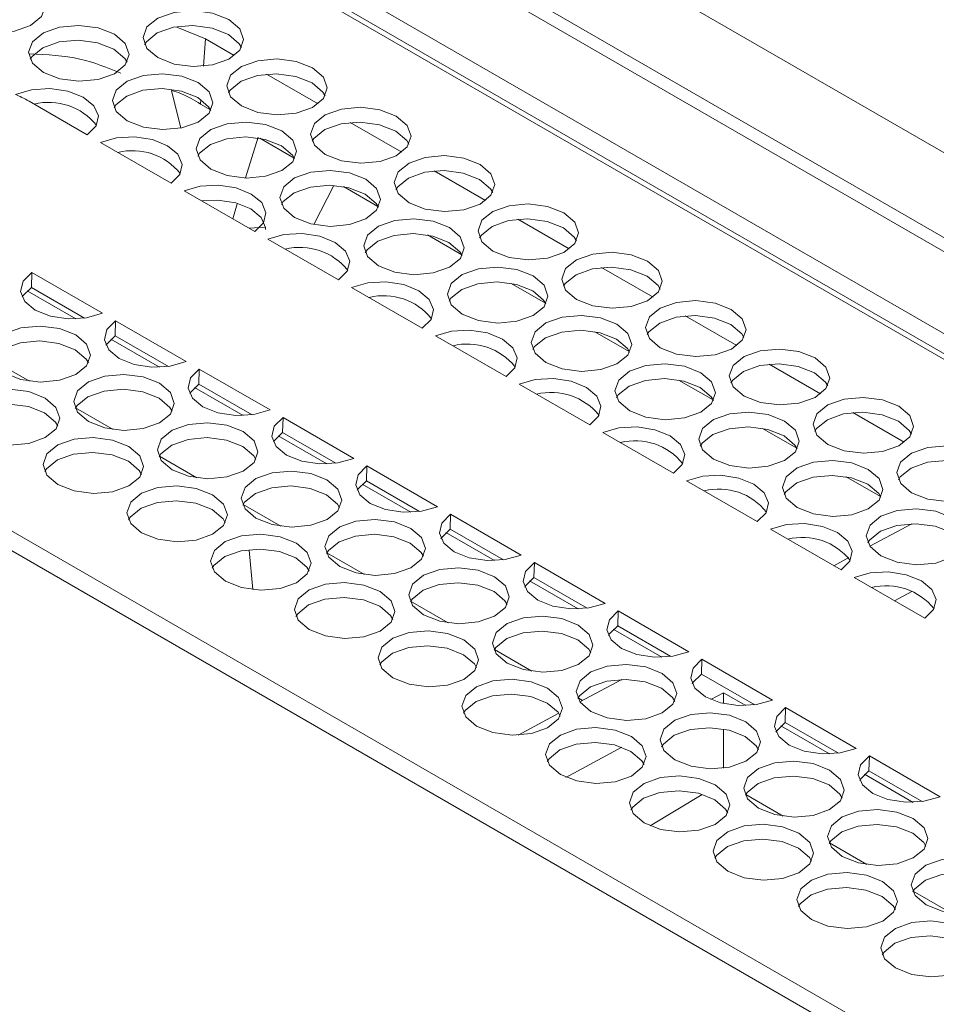
# Model space of a CAD drawing. Units: millimetres. Extents: x 900 to 1313, y 4 to 284.
# Drawn here: x 1233 to 1234, y 230 to 231 of the extents above; entities that cross this region are included whole.
import ezdxf

# ---------------------------------------------------------------- set-up
doc = ezdxf.new("R2010")
doc.units = ezdxf.units.MM

msp = doc.modelspace()

# ---------------------------------------------------------------- linework, layer by layer
at = {"color": 7, "linetype": 'Continuous', "lineweight": 15}
for p, q in [((1233.60357, 231.01777), (1252.02938, 220.38077)), ((1233.52539, 230.98411), (1251.96614, 220.33849)), ((1251.9556, 220.33144), (1233.51236, 230.9785)), ((1233.74194, 230.7698), (1239.30687, 227.55723)), ((1239.28802, 227.54439), (1233.72309, 230.75696)), ((1239.29598, 227.54497), (1233.73099, 230.75758)), ((1233.66169, 230.69403), (1233.63517, 230.70504)), ((1233.68854, 230.67853), (1233.66169, 230.69403)), ((1233.76632, 230.63362), (1233.7185, 230.66123)), ((1233.55202, 230.60489), (1233.49799, 230.63609)), ((1233.65729, 230.63344), (1233.66643, 230.62816)), ((1233.8441, 230.58872), (1233.79628, 230.61633)), ((1233.62981, 230.55999), (1233.56416, 230.59789)), ((1233.69895, 230.56499), (1233.71071, 230.6026)), ((1233.7123, 230.60169), (1233.74421, 230.58326)), ((1233.92189, 230.54382), (1233.87406, 230.57143)), ((1233.70759, 230.51509), (1233.64194, 230.55298)), ((1233.79008, 230.55679), (1233.822, 230.53836)), ((1233.68705, 230.52694), (1233.69137, 230.54075)), ((1233.99967, 230.49892), (1233.95184, 230.52652)), ((1233.7023, 230.51813), (1233.71706, 230.519)), ((1233.78537, 230.47018), (1233.71972, 230.50808)), ((1233.86786, 230.51188), (1233.89978, 230.49346)), ((1234.07745, 230.45401), (1234.02962, 230.48162)), ((1233.50052, 230.47705), (1233.50011, 230.46321)), ((1233.50052, 230.47705), (1233.56616, 230.43915)), ((1233.54125, 230.43396), (1233.49607, 230.46004)), ((1233.50011, 230.46321), (1233.54955, 230.43466)), ((1233.86315, 230.42528), (1233.7975, 230.46318)), ((1233.94564, 230.46698), (1233.97756, 230.44856)), ((1233.13146, 230.43927), (1238.69639, 227.22671)), ((1234.15523, 230.40911), (1234.10741, 230.43672)), ((1238.67754, 227.21931), (1233.11261, 230.43188)), ((1233.5783, 230.43214), (1233.57789, 230.41831)), ((1233.5783, 230.43214), (1233.64395, 230.39425)), ((1233.61903, 230.38905), (1233.57385, 230.41514)), ((1233.57789, 230.41831), (1233.62733, 230.38976)), ((1233.94093, 230.38038), (1233.87529, 230.41828)), ((1234.02342, 230.42208), (1234.05534, 230.40365)), ((1233.46343, 230.39627), (1233.4983, 230.37614)), ((1233.65608, 230.38724), (1233.65567, 230.3734)), ((1233.65608, 230.38724), (1233.72173, 230.34934)), ((1234.23301, 230.36421), (1234.18519, 230.39182)), ((1233.69681, 230.34415), (1233.65163, 230.37023)), ((1233.65567, 230.3734), (1233.70512, 230.34486)), ((1234.01871, 230.33548), (1233.95307, 230.37337)), ((1234.1012, 230.37718), (1234.13312, 230.35875)), ((1233.54122, 230.35136), (1233.57608, 230.33124)), ((1233.73386, 230.34234), (1233.73345, 230.3285)), ((1233.73386, 230.34234), (1233.79951, 230.30444)), ((1234.31079, 230.31931), (1234.26297, 230.34691)), ((1234.17898, 230.33228), (1234.21091, 230.31385)), ((1233.77459, 230.29925), (1233.72941, 230.32533)), ((1233.73345, 230.3285), (1233.7829, 230.29996)), ((1234.09649, 230.29057), (1234.03085, 230.32847)), ((1233.619, 230.30646), (1233.65387, 230.28633)), ((1233.81164, 230.29744), (1233.81123, 230.2836)), ((1233.81164, 230.29744), (1233.87729, 230.25954)), ((1234.25677, 230.28737), (1234.28869, 230.26895)), ((1233.85237, 230.25435), (1233.80719, 230.28043)), ((1233.81123, 230.2836), (1233.86068, 230.25505)), ((1234.17428, 230.24567), (1234.10863, 230.28357)), ((1233.69678, 230.26156), (1233.73165, 230.24143)), ((1233.88943, 230.25253), (1233.88902, 230.23869)), ((1233.88943, 230.25253), (1233.95507, 230.21464)), ((1234.27877, 230.22278), (1234.3178, 230.24374)), ((1233.93016, 230.20944), (1233.88497, 230.23553)), ((1233.88902, 230.23869), (1233.93846, 230.21015)), ((1234.25206, 230.20077), (1234.18641, 230.23867)), ((1233.77456, 230.21666), (1233.80943, 230.19653)), ((1233.96721, 230.20763), (1233.9668, 230.19379)), ((1233.96721, 230.20763), (1234.03286, 230.16973)), ((1234.24518, 230.20474), (1234.25915, 230.21224)), ((1234.00794, 230.16454), (1233.96275, 230.19063)), ((1233.9668, 230.19379), (1234.01624, 230.16525)), ((1234.32984, 230.15587), (1234.26419, 230.19376)), ((1234.30175, 230.17209), (1234.31784, 230.18073)), ((1233.85234, 230.17176), (1233.88721, 230.15163)), ((1234.04499, 230.16273), (1234.04458, 230.14889)), ((1234.04499, 230.16273), (1234.11064, 230.12483)), ((1234.04458, 230.14889), (1234.09402, 230.12035)), ((1234.08572, 230.11964), (1234.04054, 230.14572)), ((1233.93012, 230.12685), (1233.96499, 230.10672)), ((1234.12277, 230.11783), (1234.12236, 230.10399)), ((1234.12277, 230.11783), (1234.18842, 230.07993)), ((1234.12236, 230.10399), (1234.17181, 230.07544)), ((1234.0095, 230.07819), (1234.04853, 230.09915)), ((1234.13108, 230.08044), (1234.14276, 230.08671)), ((1234.1635, 230.07474), (1234.14276, 230.08671)), ((1234.14276, 230.08671), (1234.14276, 230.07666)), ((1234.0079, 230.08195), (1234.01205, 230.07956)), ((1233.95213, 230.04738), (1233.98987, 230.06765)), ((1234.20055, 230.07292), (1234.20014, 230.05909)), ((1234.20055, 230.07292), (1234.2662, 230.03503)), ((1234.20014, 230.05909), (1234.24959, 230.03054)), ((1234.14276, 230.05302), (1234.14277, 230.01676)), ((1234.24128, 230.02983), (1234.1961, 230.05592)), ((1233.99644, 230.00815), (1234.04856, 230.03613)), ((1234.27834, 230.02802), (1234.27793, 230.01418)), ((1234.27834, 230.02802), (1234.34398, 229.99012)), ((1234.27793, 230.01418), (1234.32737, 229.98564)), ((1234.31907, 229.98493), (1234.27388, 230.01102)), ((1234.07469, 229.96304), (1234.1232, 229.99229)), ((1234.16347, 229.99214), (1234.19834, 229.97202)), ((1234.24125, 229.94724), (1234.27612, 229.92711)), ((1234.31903, 229.90234), (1234.3539, 229.88221))]:
    msp.add_line(p, q, dxfattribs=at)
at = {"color": 8, "linetype": 'Continuous', "lineweight": 15}
for p, q in [((1233.66169, 230.69403), (1233.65985, 230.66866)), ((1233.63888, 230.61123), (1233.63037, 230.6462)), ((1233.6576, 230.63768), (1233.65729, 230.63344)), ((1233.76247, 230.52163), (1233.78103, 230.55789)), ((1233.70589, 230.18272), (1233.70246, 230.21923))]:
    msp.add_line(p, q, dxfattribs=at)
at = {"color": 7, "linetype": 'Continuous', "lineweight": 15, "flags": 128}
for points in [[(1233.49943, 230.74323), (1233.50955, 230.73459), (1233.51311, 230.72457), (1233.50956, 230.7147), (1233.49945, 230.70647), (1233.48432, 230.70114), (1233.46647, 230.69953), (1233.44862, 230.70187), (1233.43348, 230.70781), (1233.42336, 230.71645), (1233.4198, 230.72647), (1233.42335, 230.73634), (1233.43346, 230.74457), (1233.44859, 230.7499), (1233.46644, 230.75151), (1233.4843, 230.74917), (1233.49943, 230.74323)], [(1233.68343, 230.71202), (1233.69355, 230.70339), (1233.6971, 230.69337), (1233.69356, 230.68349), (1233.68345, 230.67527), (1233.66832, 230.66994), (1233.65046, 230.66832), (1233.63261, 230.67066), (1233.61747, 230.67661), (1233.60735, 230.68524), (1233.6038, 230.69527), (1233.60734, 230.70514), (1233.61745, 230.71336), (1233.63258, 230.71869), (1233.65043, 230.72031), (1233.66829, 230.71797), (1233.68343, 230.71202)], [(1233.57722, 230.69833), (1233.58734, 230.68969), (1233.59089, 230.67967), (1233.58735, 230.6698), (1233.57724, 230.66157), (1233.56211, 230.65624), (1233.54425, 230.65463), (1233.5264, 230.65697), (1233.51126, 230.66291), (1233.50114, 230.67155), (1233.49759, 230.68157), (1233.50113, 230.69144), (1233.51124, 230.69967), (1233.52637, 230.705), (1233.54422, 230.70661), (1233.56208, 230.70427), (1233.57722, 230.69833)], [(1233.68302, 230.69818), (1233.66788, 230.70413), (1233.65002, 230.70647), (1233.63217, 230.70485), (1233.61704, 230.69953), (1233.60693, 230.6913), (1233.60528, 230.68873)], [(1233.6952, 230.68606), (1233.69313, 230.68955), (1233.68302, 230.69818)], [(1233.57681, 230.68449), (1233.56167, 230.69043), (1233.54381, 230.69277), (1233.52596, 230.69116), (1233.51083, 230.68583), (1233.50072, 230.6776), (1233.49907, 230.67504)], [(1233.58899, 230.67236), (1233.58692, 230.67585), (1233.57681, 230.68449)], [(1233.76121, 230.66712), (1233.77133, 230.65848), (1233.77488, 230.64847), (1233.77134, 230.63859), (1233.76123, 230.63036), (1233.7461, 230.62504), (1233.72824, 230.62342), (1233.71039, 230.62576), (1233.69525, 230.63171), (1233.68514, 230.64034), (1233.68158, 230.65036), (1233.68512, 230.66024), (1233.69523, 230.66846), (1233.71036, 230.67379), (1233.72822, 230.6754), (1233.74607, 230.67306), (1233.76121, 230.66712)], [(1233.655, 230.65342), (1233.66512, 230.64479), (1233.66867, 230.63477), (1233.66513, 230.62489), (1233.65502, 230.61666), (1233.63989, 230.61134), (1233.62203, 230.60972), (1233.60418, 230.61207), (1233.58904, 230.61801), (1233.57893, 230.62664), (1233.57537, 230.63666), (1233.57891, 230.64654), (1233.58902, 230.65476), (1233.60415, 230.66009), (1233.62201, 230.66171), (1233.63986, 230.65937), (1233.655, 230.65342)], [(1233.7608, 230.65328), (1233.74566, 230.65922), (1233.72781, 230.66156), (1233.70995, 230.65995), (1233.69482, 230.65462), (1233.68471, 230.6464), (1233.68306, 230.64383)], [(1233.77298, 230.64116), (1233.77091, 230.64464), (1233.7608, 230.65328)], [(1233.48531, 230.64231), (1233.50018, 230.64683), (1233.51716, 230.64797), (1233.53396, 230.64559), (1233.5483, 230.64001), (1233.55822, 230.63198), (1233.56238, 230.6226), (1233.56022, 230.61314), (1233.55202, 230.60489)], [(1233.65459, 230.63959), (1233.63945, 230.64553), (1233.6216, 230.64787), (1233.60374, 230.64625), (1233.58861, 230.64093), (1233.5785, 230.6327), (1233.57685, 230.63013)], [(1233.66677, 230.62746), (1233.6647, 230.63095), (1233.65459, 230.63959)], [(1233.83899, 230.62222), (1233.84911, 230.61358), (1233.85267, 230.60356), (1233.84912, 230.59369), (1233.83901, 230.58546), (1233.82388, 230.58014), (1233.80603, 230.57852), (1233.78817, 230.58086), (1233.77303, 230.5868), (1233.76292, 230.59544), (1233.75936, 230.60546), (1233.76291, 230.61534), (1233.77301, 230.62356), (1233.78815, 230.62889), (1233.806, 230.6305), (1233.82385, 230.62816), (1233.83899, 230.62222)], [(1233.73278, 230.60852), (1233.7429, 230.59988), (1233.74646, 230.58987), (1233.74291, 230.57999), (1233.7328, 230.57176), (1233.71767, 230.56644), (1233.69982, 230.56482), (1233.68196, 230.56716), (1233.66682, 230.5731), (1233.65671, 230.58174), (1233.65315, 230.59176), (1233.6567, 230.60164), (1233.6668, 230.60986), (1233.68194, 230.61519), (1233.69979, 230.61681), (1233.71764, 230.61446), (1233.73278, 230.60852)], [(1233.83858, 230.60838), (1233.82344, 230.61432), (1233.80559, 230.61666), (1233.78774, 230.61505), (1233.7726, 230.60972), (1233.76249, 230.6015), (1233.76085, 230.59893)], [(1233.85077, 230.59625), (1233.8487, 230.59974), (1233.83858, 230.60838)], [(1233.56416, 230.59789), (1233.5791, 230.60212), (1233.59598, 230.60303), (1233.61254, 230.60048), (1233.62657, 230.59482), (1233.63621, 230.58681), (1233.64018, 230.57751), (1233.63795, 230.56815), (1233.62981, 230.55999)], [(1233.73237, 230.59468), (1233.71723, 230.60062), (1233.69938, 230.60297), (1233.68152, 230.60135), (1233.66639, 230.59603), (1233.65628, 230.5878), (1233.65464, 230.58523)], [(1233.74456, 230.58256), (1233.74249, 230.58604), (1233.73237, 230.59468)], [(1233.91677, 230.57732), (1233.92689, 230.56868), (1233.93045, 230.55866), (1233.9269, 230.54879), (1233.91679, 230.54056), (1233.90166, 230.53523), (1233.88381, 230.53362), (1233.86595, 230.53596), (1233.85082, 230.5419), (1233.8407, 230.55054), (1233.83714, 230.56056), (1233.84069, 230.57043), (1233.8508, 230.57866), (1233.86593, 230.58398), (1233.88378, 230.5856), (1233.90164, 230.58326), (1233.91677, 230.57732)], [(1233.81056, 230.56362), (1233.82068, 230.55498), (1233.82424, 230.54496), (1233.82069, 230.53509), (1233.81058, 230.52686), (1233.79545, 230.52153), (1233.7776, 230.51992), (1233.75974, 230.52226), (1233.74461, 230.5282), (1233.73449, 230.53684), (1233.73093, 230.54686), (1233.73448, 230.55673), (1233.74459, 230.56496), (1233.75972, 230.57029), (1233.77757, 230.57191), (1233.79542, 230.56956), (1233.81056, 230.56362)], [(1233.91636, 230.56348), (1233.90122, 230.56942), (1233.88337, 230.57176), (1233.86552, 230.57015), (1233.85039, 230.56482), (1233.84028, 230.55659), (1233.83863, 230.55403)], [(1233.92855, 230.55135), (1233.92648, 230.55484), (1233.91636, 230.56348)], [(1233.64194, 230.55298), (1233.65689, 230.55721), (1233.67376, 230.55812), (1233.69032, 230.55558), (1233.70435, 230.54992), (1233.714, 230.54191), (1233.71796, 230.53261), (1233.71573, 230.52325), (1233.70759, 230.51509)], [(1233.81015, 230.54978), (1233.79501, 230.55572), (1233.77716, 230.55807), (1233.75931, 230.55645), (1233.74418, 230.55112), (1233.73407, 230.54289), (1233.73242, 230.54033)], [(1233.71761, 230.51699), (1233.71755, 230.51877), (1233.71358, 230.52807), (1233.70394, 230.53608), (1233.6899, 230.54174), (1233.67335, 230.54428), (1233.65814, 230.54363)], [(1233.82234, 230.53766), (1233.82027, 230.54114), (1233.81015, 230.54978)], [(1233.99455, 230.53241), (1234.00467, 230.52377), (1234.00823, 230.51376), (1234.00468, 230.50388), (1233.99457, 230.49566), (1233.97944, 230.49033), (1233.96159, 230.48871), (1233.94374, 230.49105), (1233.9286, 230.497), (1233.91848, 230.50563), (1233.91492, 230.51566), (1233.91847, 230.52553), (1233.92858, 230.53376), (1233.94371, 230.53908), (1233.96156, 230.5407), (1233.97942, 230.53836), (1233.99455, 230.53241)], [(1233.88834, 230.51872), (1233.89846, 230.51008), (1233.90202, 230.50006), (1233.89847, 230.49019), (1233.88836, 230.48196), (1233.87323, 230.47663), (1233.85538, 230.47502), (1233.83752, 230.47736), (1233.82239, 230.4833), (1233.81227, 230.49194), (1233.80871, 230.50196), (1233.81226, 230.51183), (1233.82237, 230.52006), (1233.8375, 230.52539), (1233.85535, 230.527), (1233.87321, 230.52466), (1233.88834, 230.51872)], [(1233.99414, 230.51858), (1233.979, 230.52452), (1233.96115, 230.52686), (1233.9433, 230.52524), (1233.92817, 230.51992), (1233.91806, 230.51169), (1233.91641, 230.50912)], [(1234.00633, 230.50645), (1234.00426, 230.50993), (1233.99414, 230.51858)], [(1233.71972, 230.50808), (1233.73467, 230.51231), (1233.75154, 230.51322), (1233.7681, 230.51067), (1233.78213, 230.50502), (1233.79178, 230.49701), (1233.79575, 230.4877), (1233.79351, 230.47834), (1233.78537, 230.47018)], [(1233.88793, 230.50488), (1233.87279, 230.51082), (1233.85494, 230.51316), (1233.83709, 230.51155), (1233.82196, 230.50622), (1233.81185, 230.49799), (1233.8102, 230.49543)], [(1233.90012, 230.49275), (1233.89805, 230.49624), (1233.88793, 230.50488)], [(1234.07234, 230.48751), (1234.08245, 230.47887), (1234.08601, 230.46886), (1234.08247, 230.45898), (1234.07236, 230.45075), (1234.05723, 230.44543), (1234.03937, 230.44381), (1234.02152, 230.44615), (1234.00638, 230.45209), (1233.99626, 230.46073), (1233.9927, 230.47075), (1233.99625, 230.48063), (1234.00636, 230.48885), (1234.02149, 230.49418), (1234.03934, 230.4958), (1234.0572, 230.49345), (1234.07234, 230.48751)], [(1233.96613, 230.47381), (1233.97624, 230.46518), (1233.9798, 230.45516), (1233.97626, 230.44528), (1233.96615, 230.43705), (1233.95101, 230.43173), (1233.93316, 230.43011), (1233.91531, 230.43246), (1233.90017, 230.4384), (1233.89005, 230.44704), (1233.88649, 230.45705), (1233.89004, 230.46693), (1233.90015, 230.47515), (1233.91528, 230.48048), (1233.93313, 230.4821), (1233.95099, 230.47976), (1233.96613, 230.47381)], [(1234.07193, 230.47367), (1234.05678, 230.47961), (1234.03893, 230.48196), (1234.02108, 230.48034), (1234.00595, 230.47501), (1233.99584, 230.46679), (1233.99419, 230.46422)], [(1233.56616, 230.43915), (1233.55122, 230.43491), (1233.53435, 230.43401), (1233.51779, 230.43655), (1233.50376, 230.44221), (1233.49411, 230.45022), (1233.49014, 230.45953), (1233.49238, 230.46888), (1233.50052, 230.47705)], [(1234.08411, 230.46155), (1234.08204, 230.46503), (1234.07193, 230.47367)], [(1233.50011, 230.46321), (1233.49197, 230.45504), (1233.49157, 230.45433)], [(1233.7975, 230.46318), (1233.81245, 230.46741), (1233.82933, 230.46832), (1233.84588, 230.46577), (1233.85991, 230.46012), (1233.86956, 230.4521), (1233.87353, 230.4428), (1233.87129, 230.43344), (1233.86315, 230.42528)], [(1233.96572, 230.45998), (1233.95057, 230.46592), (1233.93272, 230.46826), (1233.91487, 230.46664), (1233.89974, 230.46132), (1233.88963, 230.45309), (1233.88798, 230.45052)], [(1233.9779, 230.44785), (1233.97583, 230.45134), (1233.96572, 230.45998)], [(1234.15012, 230.44261), (1234.16023, 230.43397), (1234.16379, 230.42395), (1234.16025, 230.41408), (1234.15014, 230.40585), (1234.13501, 230.40053), (1234.11715, 230.39891), (1234.0993, 230.40125), (1234.08416, 230.40719), (1234.07404, 230.41583), (1234.07049, 230.42585), (1234.07403, 230.43573), (1234.08414, 230.44395), (1234.09927, 230.44928), (1234.11713, 230.45089), (1234.13498, 230.44855), (1234.15012, 230.44261)], [(1234.04391, 230.42891), (1234.05402, 230.42028), (1234.05758, 230.41026), (1234.05404, 230.40038), (1234.04393, 230.39215), (1234.0288, 230.38683), (1234.01094, 230.38521), (1233.99309, 230.38755), (1233.97795, 230.39349), (1233.96783, 230.40213), (1233.96428, 230.41215), (1233.96782, 230.42203), (1233.97793, 230.43025), (1233.99306, 230.43558), (1234.01092, 230.4372), (1234.02877, 230.43485), (1234.04391, 230.42891)], [(1234.14971, 230.42877), (1234.13457, 230.43471), (1234.11671, 230.43705), (1234.09886, 230.43544), (1234.08373, 230.43011), (1234.07362, 230.42189), (1234.07197, 230.41932)], [(1233.47533, 230.38361), (1233.46521, 230.39225), (1233.46165, 230.40227), (1233.4652, 230.41214), (1233.47531, 230.42037), (1233.49044, 230.42569), (1233.50829, 230.42731), (1233.52614, 230.42497), (1233.54128, 230.41902), (1233.5514, 230.41039), (1233.55496, 230.40037), (1233.55141, 230.39049), (1233.5413, 230.38227), (1233.52617, 230.37694), (1233.50832, 230.37533), (1233.49047, 230.37767), (1233.47533, 230.38361)], [(1233.64395, 230.39425), (1233.629, 230.39001), (1233.61213, 230.38911), (1233.59557, 230.39165), (1233.58154, 230.39731), (1233.5719, 230.40532), (1233.56793, 230.41463), (1233.57016, 230.42398), (1233.5783, 230.43214)], [(1233.87529, 230.41828), (1233.89023, 230.42251), (1233.90711, 230.42342), (1233.92366, 230.42087), (1233.9377, 230.41521), (1233.94734, 230.4072), (1233.95131, 230.3979), (1233.94907, 230.38854), (1233.94093, 230.38038)], [(1234.0435, 230.41507), (1234.02836, 230.42101), (1234.0105, 230.42336), (1233.99265, 230.42174), (1233.97752, 230.41642), (1233.96741, 230.40819), (1233.96576, 230.40562)], [(1234.16189, 230.41665), (1234.15982, 230.42013), (1234.14971, 230.42877)], [(1233.57789, 230.41831), (1233.56975, 230.41014), (1233.56935, 230.40943)], [(1234.05568, 230.40295), (1234.05361, 230.40644), (1234.0435, 230.41507)], [(1233.55306, 230.39306), (1233.55099, 230.39655), (1233.54087, 230.40519), (1233.52573, 230.41113), (1233.50788, 230.41347), (1233.49003, 230.41185), (1233.4749, 230.40653), (1233.46479, 230.3983), (1233.46314, 230.39573)], [(1234.2279, 230.39771), (1234.23802, 230.38907), (1234.24158, 230.37905), (1234.23803, 230.36918), (1234.22792, 230.36095), (1234.21279, 230.35562), (1234.19494, 230.35401), (1234.17708, 230.35635), (1234.16194, 230.36229), (1234.15183, 230.37093), (1234.14827, 230.38095), (1234.15181, 230.39082), (1234.16192, 230.39905), (1234.17705, 230.40438), (1234.19491, 230.40599), (1234.21276, 230.40365), (1234.2279, 230.39771)], [(1233.72173, 230.34934), (1233.70678, 230.34511), (1233.68991, 230.34421), (1233.67335, 230.34675), (1233.65932, 230.3524), (1233.64968, 230.36042), (1233.64571, 230.36972), (1233.64794, 230.37908), (1233.65608, 230.38724)], [(1234.12169, 230.38401), (1234.13181, 230.37537), (1234.13537, 230.36535), (1234.13182, 230.35548), (1234.12171, 230.34725), (1234.10658, 230.34193), (1234.08873, 230.34031), (1234.07087, 230.34265), (1234.05573, 230.34859), (1234.04561, 230.35723), (1234.04206, 230.36725), (1234.0456, 230.37712), (1234.05571, 230.38535), (1234.07084, 230.39068), (1234.0887, 230.39229), (1234.10655, 230.38995), (1234.12169, 230.38401)], [(1234.22749, 230.38387), (1234.21235, 230.38981), (1234.19449, 230.39215), (1234.17664, 230.39054), (1234.16151, 230.38521), (1234.1514, 230.37698), (1234.14976, 230.37442)], [(1233.55311, 230.33871), (1233.54299, 230.34735), (1233.53943, 230.35736), (1233.54298, 230.36724), (1233.55309, 230.37546), (1233.56822, 230.38079), (1233.58607, 230.38241), (1233.60393, 230.38006), (1233.61906, 230.37412), (1233.62918, 230.36549), (1233.63274, 230.35547), (1233.62919, 230.34559), (1233.61908, 230.33737), (1233.60395, 230.33204), (1233.5861, 230.33042), (1233.56825, 230.33277), (1233.55311, 230.33871)], [(1233.95307, 230.37337), (1233.96801, 230.37761), (1233.98489, 230.37851), (1234.00145, 230.37597), (1234.01548, 230.37031), (1234.02512, 230.3623), (1234.02909, 230.353), (1234.02685, 230.34364), (1234.01871, 230.33548)], [(1234.12128, 230.37017), (1234.10614, 230.37611), (1234.08828, 230.37845), (1234.07043, 230.37684), (1234.0553, 230.37151), (1234.04519, 230.36328), (1234.04354, 230.36072)], [(1234.23968, 230.37174), (1234.23761, 230.37523), (1234.22749, 230.38387)], [(1233.4469, 230.32501), (1233.43678, 230.33365), (1233.43322, 230.34367), (1233.43677, 230.35354), (1233.44688, 230.36177), (1233.46201, 230.3671), (1233.47986, 230.36871), (1233.49771, 230.36637), (1233.51285, 230.36043), (1233.52297, 230.35179), (1233.52653, 230.34177), (1233.52298, 230.3319), (1233.51287, 230.32367), (1233.49774, 230.31834), (1233.47989, 230.31673), (1233.46204, 230.31907), (1233.4469, 230.32501)], [(1233.63084, 230.34816), (1233.62877, 230.35165), (1233.61865, 230.36028), (1233.60351, 230.36623), (1233.58566, 230.36857), (1233.56781, 230.36695), (1233.55268, 230.36163), (1233.54257, 230.3534), (1233.54092, 230.35083)], [(1233.65567, 230.3734), (1233.64753, 230.36524), (1233.64713, 230.36453)], [(1234.13347, 230.35805), (1234.1314, 230.36153), (1234.12128, 230.37017)], [(1234.30568, 230.3528), (1234.3158, 230.34417), (1234.31936, 230.33415), (1234.31581, 230.32427), (1234.3057, 230.31605), (1234.29057, 230.31072), (1234.27272, 230.30911), (1234.25486, 230.31144), (1234.23972, 230.31739), (1234.22961, 230.32602), (1234.22605, 230.33604), (1234.2296, 230.34592), (1234.2397, 230.35415), (1234.25484, 230.35947), (1234.27269, 230.36109), (1234.29054, 230.35875), (1234.30568, 230.3528)], [(1233.52463, 230.33446), (1233.52256, 230.33795), (1233.51244, 230.34659), (1233.4973, 230.35253), (1233.47945, 230.35487), (1233.4616, 230.35326), (1233.44647, 230.34793), (1233.43636, 230.3397), (1233.43471, 230.33714)], [(1233.79951, 230.30444), (1233.78457, 230.30021), (1233.76769, 230.2993), (1233.75113, 230.30185), (1233.7371, 230.3075), (1233.72746, 230.31552), (1233.72349, 230.32482), (1233.72572, 230.33417), (1233.73386, 230.34234)], [(1234.19947, 230.33911), (1234.20959, 230.33047), (1234.21315, 230.32045), (1234.2096, 230.31058), (1234.19949, 230.30235), (1234.18436, 230.29702), (1234.16651, 230.29541), (1234.14865, 230.29775), (1234.13351, 230.30369), (1234.1234, 230.31233), (1234.11984, 230.32235), (1234.12339, 230.33222), (1234.13349, 230.34045), (1234.14863, 230.34578), (1234.16648, 230.34739), (1234.18433, 230.34505), (1234.19947, 230.33911)], [(1234.30527, 230.33897), (1234.29013, 230.34491), (1234.27228, 230.34725), (1234.25443, 230.34563), (1234.23929, 230.34031), (1234.22918, 230.33208), (1234.22754, 230.32951)], [(1233.63089, 230.2938), (1233.62077, 230.30244), (1233.61721, 230.31246), (1233.62076, 230.32234), (1233.63087, 230.33056), (1233.646, 230.33589), (1233.66385, 230.3375), (1233.68171, 230.33516), (1233.69685, 230.32922), (1233.70697, 230.32058), (1233.71052, 230.31056), (1233.70698, 230.30069), (1233.69687, 230.29246), (1233.68174, 230.28714), (1233.66388, 230.28552), (1233.64603, 230.28786), (1233.63089, 230.2938)], [(1234.03085, 230.32847), (1234.04579, 230.3327), (1234.06267, 230.33361), (1234.07923, 230.33106), (1234.09326, 230.32541), (1234.1029, 230.31739), (1234.10687, 230.30809), (1234.10463, 230.29873), (1234.09649, 230.29057)], [(1234.19906, 230.32527), (1234.18392, 230.33121), (1234.16607, 230.33355), (1234.14821, 230.33194), (1234.13308, 230.32661), (1234.12297, 230.31838), (1234.12132, 230.31582)], [(1234.31746, 230.32684), (1234.31539, 230.33033), (1234.30527, 230.33897)], [(1233.52468, 230.28011), (1233.51456, 230.28875), (1233.511, 230.29877), (1233.51455, 230.30864), (1233.52466, 230.31687), (1233.53979, 230.32219), (1233.55764, 230.32381), (1233.57549, 230.32146), (1233.59063, 230.31552), (1233.60075, 230.30688), (1233.60431, 230.29687), (1233.60076, 230.28699), (1233.59065, 230.27877), (1233.57552, 230.27344), (1233.55767, 230.27183), (1233.53982, 230.27416), (1233.52468, 230.28011)], [(1233.70862, 230.30326), (1233.70655, 230.30675), (1233.69644, 230.31538), (1233.68129, 230.32133), (1233.66344, 230.32366), (1233.64559, 230.32205), (1233.63046, 230.31672), (1233.62035, 230.3085), (1233.6187, 230.30593)], [(1233.73345, 230.3285), (1233.72531, 230.32034), (1233.72491, 230.31963)], [(1234.21125, 230.31314), (1234.20918, 230.31663), (1234.19906, 230.32527)], [(1234.38346, 230.3079), (1234.39358, 230.29926), (1234.39714, 230.28924), (1234.39359, 230.27937), (1234.38348, 230.27114), (1234.36835, 230.26582), (1234.3505, 230.2642), (1234.33265, 230.26654), (1234.3175, 230.27249), (1234.30739, 230.28112), (1234.30383, 230.29114), (1234.30738, 230.30102), (1234.31748, 230.30924), (1234.33262, 230.31457), (1234.35047, 230.31619), (1234.36832, 230.31384), (1234.38346, 230.3079)], [(1233.60241, 230.28956), (1233.60034, 230.29305), (1233.59022, 230.30169), (1233.57508, 230.30763), (1233.55723, 230.30997), (1233.53938, 230.30835), (1233.52425, 230.30303), (1233.51414, 230.2948), (1233.51249, 230.29223)], [(1233.87729, 230.25954), (1233.86235, 230.2553), (1233.84547, 230.2544), (1233.82892, 230.25694), (1233.81488, 230.2626), (1233.80524, 230.27061), (1233.80127, 230.27992), (1233.8035, 230.28927), (1233.81164, 230.29744)], [(1234.27725, 230.29421), (1234.28737, 230.28557), (1234.29093, 230.27555), (1234.28738, 230.26568), (1234.27727, 230.25745), (1234.26214, 230.25212), (1234.24429, 230.2505), (1234.22643, 230.25285), (1234.21129, 230.25879), (1234.20118, 230.26743), (1234.19762, 230.27744), (1234.20117, 230.28732), (1234.21127, 230.29554), (1234.22641, 230.30087), (1234.24426, 230.30249), (1234.26211, 230.30015), (1234.27725, 230.29421)], [(1234.38305, 230.29406), (1234.36791, 230.3), (1234.35006, 230.30235), (1234.33221, 230.30073), (1234.31707, 230.29541), (1234.30696, 230.28718), (1234.30532, 230.28461)], [(1233.70867, 230.2489), (1233.69856, 230.25754), (1233.695, 230.26756), (1233.69854, 230.27743), (1233.70865, 230.28566), (1233.72378, 230.29099), (1233.74164, 230.2926), (1233.75949, 230.29026), (1233.77463, 230.28432), (1233.78475, 230.27568), (1233.7883, 230.26566), (1233.78476, 230.25579), (1233.77465, 230.24756), (1233.75952, 230.24224), (1233.74166, 230.24062), (1233.72381, 230.24296), (1233.70867, 230.2489)], [(1234.10863, 230.28357), (1234.12358, 230.2878), (1234.14045, 230.28871), (1234.15701, 230.28616), (1234.17104, 230.28051), (1234.18068, 230.27249), (1234.18465, 230.26319), (1234.18242, 230.25383), (1234.17428, 230.24567)], [(1234.27684, 230.28037), (1234.2617, 230.28631), (1234.24385, 230.28865), (1234.226, 230.28703), (1234.21086, 230.28171), (1234.20075, 230.27348), (1234.19911, 230.27091)], [(1233.60246, 230.23521), (1233.59234, 230.24384), (1233.58879, 230.25386), (1233.59233, 230.26374), (1233.60244, 230.27196), (1233.61757, 230.27729), (1233.63542, 230.27891), (1233.65328, 230.27656), (1233.66842, 230.27062), (1233.67853, 230.26198), (1233.68209, 230.25196), (1233.67855, 230.24209), (1233.66844, 230.23386), (1233.6533, 230.22854), (1233.63545, 230.22692), (1233.6176, 230.22926), (1233.60246, 230.23521)], [(1233.7864, 230.25835), (1233.78433, 230.26184), (1233.77422, 230.27048), (1233.75908, 230.27642), (1233.74122, 230.27876), (1233.72337, 230.27715), (1233.70824, 230.27182), (1233.69813, 230.26359), (1233.69648, 230.26103)], [(1233.81123, 230.2836), (1233.80309, 230.27543), (1233.80269, 230.27473)], [(1234.28903, 230.26824), (1234.28696, 230.27173), (1234.27684, 230.28037)], [(1233.68019, 230.24466), (1233.67812, 230.24814), (1233.66801, 230.25678), (1233.65287, 230.26272), (1233.63501, 230.26507), (1233.61716, 230.26345), (1233.60203, 230.25812), (1233.59192, 230.2499), (1233.59027, 230.24733)], [(1233.95507, 230.21464), (1233.94013, 230.2104), (1233.92325, 230.2095), (1233.9067, 230.21204), (1233.89266, 230.21769), (1233.88302, 230.22571), (1233.87905, 230.23502), (1233.88129, 230.24437), (1233.88943, 230.25253)], [(1234.35503, 230.2493), (1234.36515, 230.24066), (1234.36871, 230.23065), (1234.36516, 230.22077), (1234.35505, 230.21254), (1234.33992, 230.20722), (1234.32207, 230.2056), (1234.30422, 230.20794), (1234.28908, 230.21388), (1234.27896, 230.22252), (1234.2754, 230.23254), (1234.27895, 230.24242), (1234.28906, 230.25064), (1234.30419, 230.25597), (1234.32204, 230.25759), (1234.3399, 230.25525), (1234.35503, 230.2493)], [(1233.78645, 230.204), (1233.77634, 230.21264), (1233.77278, 230.22266), (1233.77632, 230.23253), (1233.78643, 230.24076), (1233.80157, 230.24608), (1233.81942, 230.2477), (1233.83727, 230.24536), (1233.85241, 230.23942), (1233.86253, 230.23078), (1233.86608, 230.22076), (1233.86254, 230.21089), (1233.85243, 230.20266), (1233.8373, 230.19733), (1233.81945, 230.19572), (1233.80159, 230.19806), (1233.78645, 230.204)], [(1234.18641, 230.23867), (1234.20136, 230.2429), (1234.21823, 230.24381), (1234.23479, 230.24126), (1234.24882, 230.2356), (1234.25847, 230.22759), (1234.26244, 230.21829), (1234.2602, 230.20893), (1234.25206, 230.20077)], [(1234.35462, 230.23546), (1234.33948, 230.24141), (1234.32163, 230.24375), (1234.30378, 230.24213), (1234.28865, 230.23681), (1234.27854, 230.22858), (1234.27689, 230.22601)], [(1233.68024, 230.1903), (1233.67013, 230.19894), (1233.66657, 230.20896), (1233.67011, 230.21883), (1233.68022, 230.22706), (1233.69536, 230.23239), (1233.71321, 230.234), (1233.73106, 230.23166), (1233.7462, 230.22572), (1233.75631, 230.21708), (1233.75987, 230.20706), (1233.75633, 230.19719), (1233.74622, 230.18896), (1233.73108, 230.18364), (1233.71323, 230.18202), (1233.69538, 230.18436), (1233.68024, 230.1903)], [(1233.86419, 230.21345), (1233.86212, 230.21694), (1233.852, 230.22558), (1233.83686, 230.23152), (1233.81901, 230.23386), (1233.80115, 230.23224), (1233.78602, 230.22692), (1233.77591, 230.21869), (1233.77427, 230.21612)], [(1233.88902, 230.23869), (1233.88088, 230.23053), (1233.88048, 230.22982)], [(1233.75797, 230.19976), (1233.7559, 230.20324), (1233.74579, 230.21188), (1233.73065, 230.21782), (1233.7128, 230.22016), (1233.69494, 230.21855), (1233.67981, 230.21322), (1233.6697, 230.205), (1233.66805, 230.20243)], [(1234.03286, 230.16973), (1234.01791, 230.1655), (1234.00104, 230.1646), (1233.98448, 230.16714), (1233.97044, 230.17279), (1233.9608, 230.18081), (1233.95683, 230.19011), (1233.95907, 230.19947), (1233.96721, 230.20763)], [(1233.86423, 230.1591), (1233.85412, 230.16774), (1233.85056, 230.17776), (1233.85411, 230.18763), (1233.86421, 230.19585), (1233.87935, 230.20118), (1233.8972, 230.2028), (1233.91505, 230.20046), (1233.93019, 230.19451), (1233.94031, 230.18588), (1233.94386, 230.17586), (1233.94032, 230.16598), (1233.93021, 230.15776), (1233.91508, 230.15243), (1233.89723, 230.15081), (1233.87937, 230.15316), (1233.86423, 230.1591)], [(1234.26419, 230.19376), (1234.27914, 230.198), (1234.29602, 230.1989), (1234.31257, 230.19636), (1234.32661, 230.1907), (1234.33625, 230.18269), (1234.34022, 230.17339), (1234.33798, 230.16403), (1234.32984, 230.15587)], [(1233.75802, 230.1454), (1233.74791, 230.15404), (1233.74435, 230.16406), (1233.74789, 230.17393), (1233.758, 230.18216), (1233.77314, 230.18749), (1233.79099, 230.1891), (1233.80884, 230.18676), (1233.82398, 230.18082), (1233.8341, 230.17218), (1233.83765, 230.16216), (1233.83411, 230.15229), (1233.824, 230.14406), (1233.80887, 230.13873), (1233.79102, 230.13712), (1233.77316, 230.13946), (1233.75802, 230.1454)], [(1233.94197, 230.16855), (1233.9399, 230.17204), (1233.92978, 230.18067), (1233.91464, 230.18662), (1233.89679, 230.18896), (1233.87894, 230.18734), (1233.8638, 230.18202), (1233.8537, 230.17379), (1233.85205, 230.17122)], [(1233.9668, 230.19379), (1233.95866, 230.18563), (1233.95826, 230.18492)], [(1233.83576, 230.15485), (1233.83369, 230.15834), (1233.82357, 230.16698), (1233.80843, 230.17292), (1233.79058, 230.17526), (1233.77272, 230.17365), (1233.75759, 230.16832), (1233.74748, 230.16009), (1233.74584, 230.15752)], [(1233.94202, 230.1142), (1233.9319, 230.12283), (1233.92834, 230.13285), (1233.93189, 230.14273), (1233.942, 230.15095), (1233.95713, 230.15628), (1233.97498, 230.15789), (1233.99284, 230.15555), (1234.00797, 230.14961), (1234.01809, 230.14097), (1234.02164, 230.13095), (1234.0181, 230.12108), (1234.00799, 230.11285), (1233.99286, 230.10753), (1233.97501, 230.10591), (1233.95715, 230.10826), (1233.94202, 230.1142)], [(1234.11064, 230.12483), (1234.09569, 230.1206), (1234.07882, 230.11969), (1234.06226, 230.12224), (1234.04823, 230.12789), (1234.03858, 230.13591), (1234.03462, 230.14521), (1234.03685, 230.15457), (1234.04499, 230.16273)], [(1234.04458, 230.14889), (1234.03644, 230.14073), (1234.03604, 230.14002)], [(1233.83581, 230.1005), (1233.82569, 230.10913), (1233.82213, 230.11916), (1233.82568, 230.12903), (1233.83579, 230.13726), (1233.85092, 230.14258), (1233.86877, 230.1442), (1233.88662, 230.14185), (1233.90176, 230.13591), (1233.91188, 230.12728), (1233.91543, 230.11726), (1233.91189, 230.10738), (1233.90178, 230.09916), (1233.88665, 230.09383), (1233.8688, 230.09222), (1233.85094, 230.09456), (1233.83581, 230.1005)], [(1234.01975, 230.12365), (1234.01768, 230.12714), (1234.00756, 230.13577), (1233.99242, 230.14172), (1233.97457, 230.14405), (1233.95672, 230.14244), (1233.94159, 230.13711), (1233.93148, 230.12889), (1233.92983, 230.12632)], [(1233.91354, 230.10995), (1233.91147, 230.11344), (1233.90135, 230.12208), (1233.88621, 230.12802), (1233.86836, 230.13036), (1233.85051, 230.12874), (1233.83538, 230.12342), (1233.82527, 230.11519), (1233.82362, 230.11262)], [(1234.0198, 230.06929), (1234.00968, 230.07793), (1234.00612, 230.08795), (1234.00967, 230.09783), (1234.01978, 230.10605), (1234.03491, 230.11138), (1234.05276, 230.11299), (1234.07062, 230.11065), (1234.08576, 230.10471), (1234.09587, 230.09607), (1234.09943, 230.08605), (1234.09588, 230.07618), (1234.08578, 230.06795), (1234.07064, 230.06262), (1234.05279, 230.06101), (1234.03494, 230.06335), (1234.0198, 230.06929)], [(1234.18842, 230.07993), (1234.17347, 230.07569), (1234.1566, 230.07479), (1234.14004, 230.07734), (1234.12601, 230.08299), (1234.11637, 230.091), (1234.1124, 230.10031), (1234.11463, 230.10966), (1234.12277, 230.11783)], [(1234.12236, 230.10399), (1234.11422, 230.09582), (1234.11382, 230.09512)], [(1233.91359, 230.0556), (1233.90347, 230.06423), (1233.89991, 230.07425), (1233.90346, 230.08413), (1233.91357, 230.09235), (1233.9287, 230.09768), (1233.94655, 230.09929), (1233.9644, 230.09695), (1233.97954, 230.09101), (1233.98966, 230.08237), (1233.99322, 230.07235), (1233.98967, 230.06248), (1233.97956, 230.05426), (1233.96443, 230.04893), (1233.94658, 230.04731), (1233.92873, 230.04965), (1233.91359, 230.0556)], [(1234.09753, 230.07874), (1234.09546, 230.08223), (1234.08535, 230.09087), (1234.0702, 230.09681), (1234.05235, 230.09915), (1234.0345, 230.09754), (1234.01937, 230.09221), (1234.00926, 230.08399), (1234.00761, 230.08142)], [(1233.99132, 230.06505), (1233.98925, 230.06853), (1233.97913, 230.07717), (1233.96399, 230.08311), (1233.94614, 230.08546), (1233.92829, 230.08384), (1233.91316, 230.07852), (1233.90305, 230.07029), (1233.9014, 230.06772)], [(1234.09758, 230.02439), (1234.08746, 230.03303), (1234.08391, 230.04305), (1234.08745, 230.05292), (1234.09756, 230.06115), (1234.11269, 230.06647), (1234.13054, 230.06809), (1234.1484, 230.06575), (1234.16354, 230.05981), (1234.17365, 230.05117), (1234.17721, 230.04115), (1234.17367, 230.03128), (1234.16356, 230.02305), (1234.14843, 230.01772), (1234.13057, 230.01611), (1234.11272, 230.01845), (1234.09758, 230.02439)], [(1234.2662, 230.03503), (1234.25126, 230.03079), (1234.23438, 230.02989), (1234.21783, 230.03243), (1234.20379, 230.03809), (1234.19415, 230.0461), (1234.19018, 230.05541), (1234.19241, 230.06476), (1234.20055, 230.07292)], [(1234.20014, 230.05909), (1234.192, 230.05092), (1234.1916, 230.05021)], [(1233.99137, 230.01069), (1233.98125, 230.01933), (1233.97769, 230.02935), (1233.98124, 230.03922), (1233.99135, 230.04745), (1234.00648, 230.05278), (1234.02433, 230.05439), (1234.04219, 230.05205), (1234.05733, 230.04611), (1234.06744, 230.03747), (1234.071, 230.02745), (1234.06746, 230.01758), (1234.05735, 230.00935), (1234.04221, 230.00403), (1234.02436, 230.00241), (1234.00651, 230.00475), (1233.99137, 230.01069)], [(1234.17531, 230.03384), (1234.17324, 230.03733), (1234.16313, 230.04597), (1234.14799, 230.05191), (1234.13013, 230.05425), (1234.11228, 230.05263), (1234.09715, 230.04731), (1234.08704, 230.03908), (1234.08539, 230.03651)], [(1234.0691, 230.02015), (1234.06703, 230.02363), (1234.05692, 230.03227), (1234.04178, 230.03821), (1234.02392, 230.04055), (1234.00607, 230.03894), (1233.99094, 230.03361), (1233.98083, 230.02539), (1233.97918, 230.02282)], [(1234.17536, 229.97949), (1234.16524, 229.98813), (1234.16169, 229.99814), (1234.16523, 230.00802), (1234.17534, 230.01625), (1234.19047, 230.02157), (1234.20832, 230.02319), (1234.22618, 230.02085), (1234.24132, 230.0149), (1234.25144, 230.00626), (1234.25499, 229.99625), (1234.25145, 229.98637), (1234.24134, 229.97815), (1234.22621, 229.97282), (1234.20836, 229.9712), (1234.1905, 229.97355), (1234.17536, 229.97949)], [(1234.34398, 229.99012), (1234.32904, 229.98589), (1234.31216, 229.98499), (1234.29561, 229.98753), (1234.28157, 229.99318), (1234.27193, 230.0012), (1234.26796, 230.0105), (1234.2702, 230.01986), (1234.27834, 230.02802)], [(1234.27793, 230.01418), (1234.26979, 230.00602), (1234.26938, 230.00531)], [(1234.06915, 229.96579), (1234.05903, 229.97443), (1234.05548, 229.98445), (1234.05902, 229.99432), (1234.06913, 230.00255), (1234.08426, 230.00788), (1234.10211, 230.00949), (1234.11997, 230.00715), (1234.13511, 230.00121), (1234.14522, 229.99257), (1234.14878, 229.98255), (1234.14524, 229.97268), (1234.13513, 229.96445), (1234.11999, 229.95912), (1234.10214, 229.95751), (1234.08429, 229.95985), (1234.06915, 229.96579)], [(1234.2531, 229.98894), (1234.25102, 229.99243), (1234.24091, 230.00107), (1234.22577, 230.00701), (1234.20791, 230.00935), (1234.19006, 230.00773), (1234.17493, 230.00241), (1234.16482, 229.99418), (1234.16317, 229.99161)], [(1234.14688, 229.97524), (1234.14481, 229.97873), (1234.1347, 229.98737), (1234.11956, 229.99331), (1234.1017, 229.99565), (1234.08385, 229.99404), (1234.06872, 229.98871), (1234.05861, 229.98048), (1234.05696, 229.97791)], [(1234.25314, 229.93458), (1234.24303, 229.94322), (1234.23947, 229.95324), (1234.24302, 229.96312), (1234.25312, 229.97134), (1234.26826, 229.97667), (1234.2861, 229.97828), (1234.30396, 229.97594), (1234.3191, 229.97), (1234.32922, 229.96136), (1234.33277, 229.95134), (1234.32923, 229.94147), (1234.31912, 229.93324), (1234.30399, 229.92792), (1234.28614, 229.9263), (1234.26828, 229.92864), (1234.25314, 229.93458)], [(1234.14693, 229.92089), (1234.13682, 229.92953), (1234.13326, 229.93955), (1234.1368, 229.94942), (1234.14691, 229.95765), (1234.16204, 229.96297), (1234.17989, 229.96459), (1234.19775, 229.96225), (1234.21289, 229.9563), (1234.22301, 229.94767), (1234.22656, 229.93765), (1234.22302, 229.92777), (1234.21291, 229.91955), (1234.19778, 229.91422), (1234.17993, 229.91261), (1234.16207, 229.91495), (1234.14693, 229.92089)], [(1234.33088, 229.94404), (1234.32881, 229.94753), (1234.31869, 229.95616), (1234.30355, 229.96211), (1234.28569, 229.96445), (1234.26784, 229.96283), (1234.25271, 229.9575), (1234.2426, 229.94928), (1234.24095, 229.94671)], [(1234.22467, 229.93034), (1234.2226, 229.93383), (1234.21248, 229.94247), (1234.19734, 229.94841), (1234.17948, 229.95075), (1234.16163, 229.94913), (1234.1465, 229.94381), (1234.13639, 229.93558), (1234.13474, 229.93301)], [(1234.33092, 229.88968), (1234.32081, 229.89832), (1234.31725, 229.90834), (1234.3208, 229.91821), (1234.3309, 229.92644), (1234.34604, 229.93177), (1234.36389, 229.93338), (1234.38174, 229.93104), (1234.39688, 229.9251), (1234.407, 229.91646), (1234.41055, 229.90644), (1234.40701, 229.89657), (1234.3969, 229.88834), (1234.38177, 229.88302), (1234.36392, 229.8814), (1234.34606, 229.88374), (1234.33092, 229.88968)], [(1234.22471, 229.87599), (1234.2146, 229.88462), (1234.21104, 229.89464), (1234.21458, 229.90452), (1234.22469, 229.91274), (1234.23983, 229.91807), (1234.25768, 229.91968), (1234.27553, 229.91734), (1234.29067, 229.9114), (1234.30079, 229.90276), (1234.30434, 229.89275), (1234.3008, 229.88287), (1234.29069, 229.87465), (1234.27556, 229.86932), (1234.25771, 229.8677), (1234.23985, 229.87004), (1234.22471, 229.87599)], [(1234.40866, 229.89914), (1234.40659, 229.90262), (1234.39647, 229.91126), (1234.38133, 229.9172), (1234.36348, 229.91954), (1234.34562, 229.91793), (1234.33049, 229.9126), (1234.32038, 229.90437), (1234.31874, 229.90181)], [(1234.30245, 229.88544), (1234.30038, 229.88892), (1234.29026, 229.89756), (1234.27512, 229.9035), (1234.25727, 229.90585), (1234.23941, 229.90423), (1234.22428, 229.89891), (1234.21417, 229.89068), (1234.21252, 229.88811)], [(1234.30249, 229.83108), (1234.29238, 229.83972), (1234.28882, 229.84974), (1234.29237, 229.85962), (1234.30247, 229.86784), (1234.31761, 229.87317), (1234.33546, 229.87478), (1234.35331, 229.87244), (1234.36845, 229.8665), (1234.37857, 229.85786), (1234.38213, 229.84784), (1234.37858, 229.83797), (1234.36847, 229.82974), (1234.35334, 229.82442), (1234.33549, 229.8228), (1234.31764, 229.82514), (1234.30249, 229.83108)], [(1234.38023, 229.84054), (1234.37816, 229.84402), (1234.36804, 229.85266), (1234.3529, 229.8586), (1234.33505, 229.86094), (1234.3172, 229.85933), (1234.30206, 229.854), (1234.29195, 229.84578), (1234.29031, 229.84321)]]:
    msp.add_lwpolyline(points, dxfattribs=at)
at = {"color": 7, "linetype": 'Continuous', "lineweight": 15}
for centre, radius, start, end in [((1233.51619, 230.57826), 0.05683, 38.66222, 103.86029), ((1233.59408, 230.53366), 0.05656, 38.4869, 104.03561), ((1233.74964, 230.44385), 0.05656, 38.49061, 104.0319), ((1233.82742, 230.39895), 0.05656, 38.48979, 104.03272), ((1233.9052, 230.35405), 0.05656, 38.48979, 104.03272), ((1233.98298, 230.30915), 0.05656, 38.4869, 104.03561), ((1234.06077, 230.26424), 0.05656, 38.48979, 104.03272), ((1234.13855, 230.21934), 0.05656, 38.49061, 104.0319), ((1234.21633, 230.17444), 0.05656, 38.48979, 104.03272), ((1234.29411, 230.12954), 0.05656, 38.48979, 104.03272)]:
    msp.add_arc(centre, radius, start, end, dxfattribs=at)
for points, knots in [([(1233.11261, 230.43188), (1233.09582, 230.44256), (1233.06222, 230.46391), (1233.0244, 230.50106), (1232.9976, 230.54074), (1232.98288, 230.58219), (1232.98099, 230.62415), (1232.9915, 230.66547), (1233.01463, 230.70494), (1233.04923, 230.74152), (1233.0948, 230.77402), (1233.14963, 230.80172), (1233.21251, 230.8236), (1233.28138, 230.83928), (1233.35449, 230.84803), (1233.42962, 230.84991), (1233.50466, 230.84456), (1233.57757, 230.83245), (1233.64598, 230.81357), (1233.70094, 230.79209), (1233.73055, 230.77599), (1233.74194, 230.7698)], [0, 0, 0, 0, 0.053644, 0.10729, 0.160932, 0.214577, 0.268244, 0.321909, 0.375606, 0.429302, 0.483029, 0.536756, 0.590495, 0.644236, 0.697969, 0.751703, 0.805414, 0.859123, 0.9128, 0.966477, 1, 1, 1, 1]), ([(1233.49846, 230.6803), (1233.51456, 230.67936), (1233.54554, 230.67755), (1233.57095, 230.66723), (1233.58315, 230.66228)], [0, 0, 0, 0, 0.519829, 1, 1, 1, 1]), ([(1233.63037, 230.6462), (1233.63317, 230.64531), (1233.6434, 230.64205), (1233.65145, 230.63706), (1233.65729, 230.63344)], [0, 0, 0, 0, 0.27394, 1, 1, 1, 1]), ([(1233.49799, 230.63609), (1233.49574, 230.63733), (1233.49173, 230.63954), (1233.48727, 230.64147), (1233.48531, 230.64231)], [0, 0, 0, 0, 0.560041, 1, 1, 1, 1])]:
    msp.add_open_spline(points, degree=3, knots=knots, dxfattribs=at)

doc.saveas('drawing.dxf')
